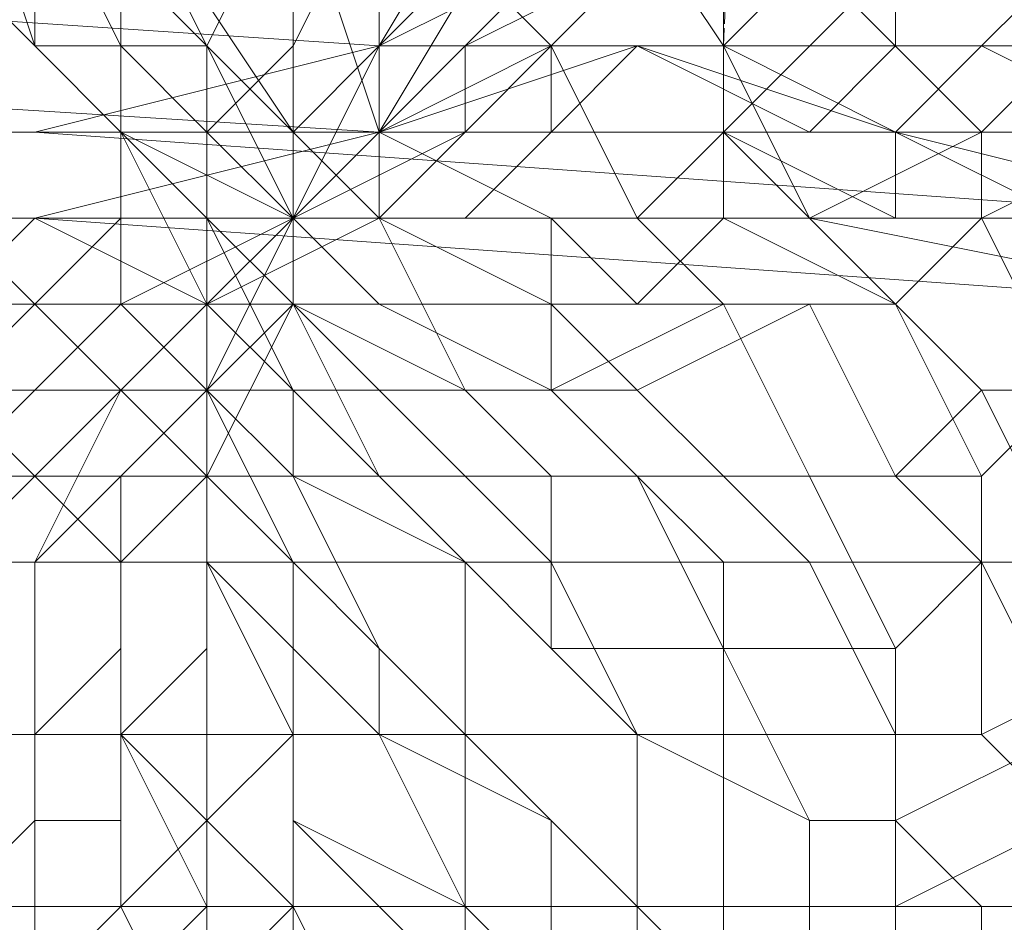
# Model space of a CAD drawing. Units: inches. Extents: x 22727 to 33138, y -4671 to 5129.
# Drawn here: x 26162 to 26207, y 1882 to 1923 of the extents above; entities that cross this region are included whole.
import ezdxf

# ---------------------------------------------------------------- set-up
doc = ezdxf.new("R2010")
doc.units = ezdxf.units.IN
doc.header["$MEASUREMENT"] = 0
doc.linetypes.add('PDF_IMPORT', pattern=[1, 0.8, -0.2])
doc.layers.add('МАФЫ НАШИ', color=250, linetype='Continuous', lineweight=25)

# ---------------------------------------------------------------- blocks, each defined once
blk = doc.blocks.new('гншщопрпр')
at = {"layer": 'МАФЫ НАШИ', "lineweight": 13}
for points in [[(26271.772, 1964.262), (26205.654, 1964.262), (26190.097, 1940.926), (26127.869, 1940.926), (26120.09, 1925.369), (26178.429, 1921.48), (26190.097, 1940.926), (26252.326, 1937.037), (26271.772, 1964.262)], [(26314.554, 1937.037), (26252.326, 1937.037), (26236.769, 1921.48), (26178.429, 1921.48), (26162.872, 1917.59), (26217.322, 1913.701), (26236.769, 1921.48), (26291.219, 1921.48)], [(26271.772, 1913.701), (26217.322, 1913.701), (26201.765, 1917.59), (26190.097, 1921.48), (26193.986, 1921.48), (26193.986, 1913.701)], [(26147.315, 1913.701), (26135.647, 1913.701), (26112.311, 1913.701), (26108.422, 1913.701), (26116.201, 1921.48), (26178.429, 1917.59), (26190.097, 1937.037), (26252.326, 1933.148), (26271.772, 1960.373)], [(26190.097, 1913.701), (26178.429, 1913.701), (26158.983, 1913.701), (26162.872, 1913.701), (26217.322, 1909.812), (26236.769, 1917.59), (26291.219, 1917.59)], [(26314.554, 1933.148), (26252.326, 1933.148), (26236.769, 1917.59), (26178.429, 1917.59), (26162.872, 1913.701), (26147.315, 1913.701), (26158.983, 1913.701), (26158.983, 1917.59), (26178.429, 1917.59), (26190.097, 1921.48)], [(26193.986, 1917.59), (26193.986, 1913.701), (26190.097, 1913.701), (26197.876, 1913.701), (26217.322, 1909.812), (26271.772, 1909.812)], [(26271.772, 1909.812), (26248.436, 1913.701), (26197.876, 1913.701), (26193.986, 1917.59), (26201.765, 1925.369), (26201.765, 1929.258), (26201.765, 1925.369)], [(26201.765, 1933.148), (26201.765, 1929.258), (26193.986, 1921.48), (26201.765, 1917.59), (26252.326, 1917.59), (26271.772, 1913.701), (26326.222, 1913.701), (26349.558, 1921.48), (26404.008, 1921.48), (26431.233, 1937.037), (26485.683, 1937.037), (26458.458, 1917.59), (26404.008, 1921.48), (26376.783, 1913.701), (26326.222, 1913.701), (26298.997, 1917.59), (26252.326, 1917.59), (26228.99, 1933.148), (26201.765, 1933.148), (26201.765, 1940.926), (26197.876, 1952.594), (26193.986, 1956.483)], [(26178.429, 1921.48), (26178.429, 1921.48)], [(26190.097, 1921.48), (26190.097, 1921.48)], [(26193.986, 1921.48), (26193.986, 1921.48)], [(26162.872, 1917.59), (26162.872, 1917.59)], [(26178.429, 1913.701), (26178.429, 1917.59)], [(26178.429, 1917.59), (26178.429, 1917.59)], [(26178.429, 1917.59), (26178.429, 1917.59)], [(26193.986, 1917.59), (26193.986, 1917.59)], [(26201.765, 1917.59), (26201.765, 1917.59)], [(26162.872, 1913.701), (26162.872, 1913.701)], [(26178.429, 1913.701), (26178.429, 1913.701)], [(26190.097, 1913.701), (26190.097, 1913.701)], [(26193.986, 1913.701), (26193.986, 1913.701)], [(26197.876, 1913.701), (26197.876, 1913.701)]]:
    blk.add_lwpolyline(points, dxfattribs=at)
at = {"layer": 'МАФЫ НАШИ', "linetype": 'PDF_IMPORT', "lineweight": 13}
blk.add_lwpolyline([(26193.986, 1921.48), (26228.99, 2664.333)], dxfattribs=at)
at = {"layer": 'МАФЫ НАШИ', "lineweight": 13}
for points in [[(26190.097, 1937.037), (26197.876, 1925.369), (26193.986, 1921.48), (26186.208, 1933.148)], [(26190.097, 1937.037), (26197.876, 1925.369), (26193.986, 1921.48), (26186.208, 1933.148)], [(26158.983, 1933.148), (26162.872, 1921.48), (26158.983, 1925.369), (26155.094, 1933.148)], [(26158.983, 1933.148), (26162.872, 1921.48), (26158.983, 1925.369), (26155.094, 1933.148)], [(26162.872, 1929.258), (26170.651, 1921.48), (26162.872, 1921.48), (26158.983, 1933.148)], [(26162.872, 1929.258), (26170.651, 1921.48), (26162.872, 1921.48), (26158.983, 1933.148)], [(26162.872, 1925.369), (26162.872, 1933.148), (26162.872, 1929.258), (26162.872, 1921.48), (26162.872, 1925.369), (26162.872, 1921.48)], [(26162.872, 1929.258), (26166.761, 1921.48), (26166.761, 1929.258), (26166.761, 1933.148)], [(26162.872, 1925.369), (26162.872, 1933.148), (26162.872, 1929.258), (26162.872, 1921.48), (26162.872, 1925.369), (26162.872, 1921.48)], [(26162.872, 1929.258), (26166.761, 1921.48), (26166.761, 1929.258), (26166.761, 1933.148)], [(26166.761, 1929.258), (26170.651, 1921.48), (26174.54, 1929.258), (26170.651, 1933.148)], [(26166.761, 1929.258), (26170.651, 1921.48), (26174.54, 1929.258), (26170.651, 1933.148)], [(26174.54, 1929.258), (26174.54, 1921.48), (26178.429, 1929.258), (26178.429, 1933.148)], [(26174.54, 1929.258), (26174.54, 1921.48), (26178.429, 1929.258), (26178.429, 1933.148)], [(26186.208, 1933.148), (26193.986, 1921.48), (26186.208, 1921.48), (26178.429, 1929.258)], [(26178.429, 1929.258), (26178.429, 1921.48), (26186.208, 1929.258), (26186.208, 1933.148)], [(26186.208, 1933.148), (26193.986, 1921.48), (26186.208, 1921.48), (26178.429, 1929.258)], [(26178.429, 1929.258), (26178.429, 1921.48), (26186.208, 1929.258), (26186.208, 1933.148)], [(26158.983, 1925.369), (26158.983, 1929.258), (26162.872, 1925.369), (26162.872, 1921.48), (26166.761, 1917.59), (26162.872, 1921.48), (26158.983, 1925.369), (26162.872, 1921.48)], [(26158.983, 1925.369), (26158.983, 1929.258), (26162.872, 1925.369), (26162.872, 1921.48), (26166.761, 1917.59), (26162.872, 1921.48), (26158.983, 1925.369), (26162.872, 1921.48)], [(26166.761, 1929.258), (26174.54, 1917.59), (26170.651, 1921.48), (26162.872, 1929.258)], [(26162.872, 1921.48), (26162.872, 1929.258), (26166.761, 1921.48), (26166.761, 1917.59), (26166.761, 1909.812), (26166.761, 1917.59), (26162.872, 1921.48), (26166.761, 1917.59)], [(26166.761, 1929.258), (26174.54, 1917.59), (26170.651, 1921.48), (26162.872, 1929.258)], [(26162.872, 1921.48), (26162.872, 1929.258), (26166.761, 1921.48), (26166.761, 1917.59), (26166.761, 1909.812), (26166.761, 1917.59), (26162.872, 1921.48), (26166.761, 1917.59)], [(26174.54, 1929.258), (26178.429, 1917.59), (26174.54, 1917.59), (26166.761, 1929.258)], [(26166.761, 1921.48), (26170.651, 1917.59), (26170.651, 1921.48), (26166.761, 1929.258)], [(26174.54, 1929.258), (26178.429, 1917.59), (26174.54, 1917.59), (26166.761, 1929.258)], [(26166.761, 1921.48), (26170.651, 1917.59), (26170.651, 1921.48), (26166.761, 1929.258)], [(26170.651, 1921.48), (26174.54, 1929.258), (26174.54, 1921.48), (26170.651, 1917.59), (26170.651, 1921.48), (26170.651, 1917.59)], [(26170.651, 1921.48), (26174.54, 1929.258), (26174.54, 1921.48), (26170.651, 1917.59), (26170.651, 1921.48), (26170.651, 1917.59)], [(26178.429, 1929.258), (26186.208, 1921.48), (26178.429, 1917.59), (26174.54, 1929.258)], [(26174.54, 1921.48), (26174.54, 1917.59), (26178.429, 1921.48), (26178.429, 1929.258)], [(26178.429, 1929.258), (26186.208, 1921.48), (26178.429, 1917.59), (26174.54, 1929.258)], [(26174.54, 1921.48), (26174.54, 1917.59), (26178.429, 1921.48), (26178.429, 1929.258)], [(26178.429, 1921.48), (26186.208, 1925.369), (26186.208, 1929.258)], [(26178.429, 1921.48), (26186.208, 1925.369), (26186.208, 1929.258)], [(26201.765, 1929.258), (26209.544, 1921.48), (26205.654, 1917.59), (26197.876, 1925.369)], [(26201.765, 1929.258), (26209.544, 1921.48), (26205.654, 1917.59), (26197.876, 1925.369)], [(26162.872, 1921.48), (26162.872, 1925.369), (26162.872, 1921.48), (26162.872, 1925.369)], [(26162.872, 1921.48), (26162.872, 1925.369), (26162.872, 1921.48), (26162.872, 1925.369)], [(26178.429, 1921.48), (26178.429, 1917.59), (26182.319, 1921.48), (26186.208, 1925.369)], [(26178.429, 1921.48), (26178.429, 1917.59), (26182.319, 1921.48), (26186.208, 1925.369)], [(26186.208, 1925.369), (26182.319, 1921.48), (26190.097, 1925.369)], [(26182.319, 1921.48), (26182.319, 1917.59), (26186.208, 1921.48), (26190.097, 1925.369)], [(26186.208, 1925.369), (26182.319, 1921.48), (26190.097, 1925.369)], [(26182.319, 1921.48), (26182.319, 1917.59), (26186.208, 1921.48), (26190.097, 1925.369)], [(26190.097, 1925.369), (26186.208, 1921.48), (26193.986, 1921.48), (26193.986, 1925.369)], [(26190.097, 1925.369), (26186.208, 1921.48), (26193.986, 1921.48), (26193.986, 1925.369)], [(26197.876, 1925.369), (26205.654, 1917.59), (26197.876, 1913.701), (26193.986, 1921.48)], [(26193.986, 1925.369), (26193.986, 1921.48), (26201.765, 1921.48), (26201.765, 1925.369)], [(26197.876, 1925.369), (26205.654, 1917.59), (26197.876, 1913.701), (26193.986, 1921.48)], [(26193.986, 1925.369), (26193.986, 1921.48), (26201.765, 1921.48), (26201.765, 1925.369)], [(26201.765, 1925.369), (26201.765, 1921.48), (26205.654, 1921.48), (26209.544, 1925.369)], [(26201.765, 1925.369), (26201.765, 1921.48), (26205.654, 1921.48), (26209.544, 1925.369)], [(26209.544, 1925.369), (26205.654, 1921.48), (26213.433, 1917.59), (26213.433, 1921.48)], [(26209.544, 1925.369), (26205.654, 1921.48), (26213.433, 1917.59), (26213.433, 1921.48)], [(26170.651, 1921.48), (26174.54, 1913.701), (26166.761, 1917.59), (26162.872, 1921.48)], [(26166.761, 1917.59), (26170.651, 1913.701), (26166.761, 1917.59), (26162.872, 1921.48), (26166.761, 1917.59), (26162.872, 1921.48)], [(26166.761, 1917.59), (26170.651, 1909.812), (26166.761, 1917.59), (26162.872, 1921.48), (26166.761, 1917.59), (26162.872, 1921.48)], [(26170.651, 1921.48), (26174.54, 1913.701), (26166.761, 1917.59), (26162.872, 1921.48)], [(26166.761, 1917.59), (26170.651, 1913.701), (26166.761, 1917.59), (26162.872, 1921.48), (26166.761, 1917.59), (26162.872, 1921.48)], [(26166.761, 1917.59), (26170.651, 1909.812), (26166.761, 1917.59), (26162.872, 1921.48), (26166.761, 1917.59), (26162.872, 1921.48)], [(26166.761, 1917.59), (26170.651, 1909.812), (26170.651, 1917.59), (26166.761, 1921.48)], [(26166.761, 1917.59), (26170.651, 1909.812), (26170.651, 1917.59), (26166.761, 1921.48)], [(26174.54, 1917.59), (26178.429, 1913.701), (26174.54, 1913.701), (26170.651, 1921.48)], [(26170.651, 1917.59), (26174.54, 1913.701), (26174.54, 1917.59), (26174.54, 1921.48)], [(26178.429, 1917.59), (26182.319, 1921.48), (26182.319, 1917.59), (26174.54, 1913.701), (26170.651, 1909.812), (26174.54, 1913.701), (26178.429, 1917.59), (26174.54, 1913.701)], [(26174.54, 1917.59), (26178.429, 1913.701), (26174.54, 1913.701), (26170.651, 1921.48)], [(26170.651, 1917.59), (26174.54, 1913.701), (26174.54, 1917.59), (26174.54, 1921.48)], [(26178.429, 1917.59), (26182.319, 1921.48), (26182.319, 1917.59), (26174.54, 1913.701), (26170.651, 1909.812), (26174.54, 1913.701), (26178.429, 1917.59), (26174.54, 1913.701)], [(26174.54, 1917.59), (26178.429, 1921.48), (26174.54, 1913.701), (26174.54, 1909.812), (26174.54, 1913.701), (26174.54, 1917.59), (26174.54, 1913.701)], [(26174.54, 1913.701), (26178.429, 1917.59), (26178.429, 1921.48)], [(26174.54, 1917.59), (26178.429, 1921.48), (26174.54, 1913.701), (26174.54, 1909.812), (26174.54, 1913.701), (26174.54, 1917.59), (26174.54, 1913.701)], [(26174.54, 1913.701), (26178.429, 1917.59), (26178.429, 1921.48)], [(26186.208, 1921.48), (26190.097, 1913.701), (26186.208, 1913.701), (26178.429, 1917.59)], [(26182.319, 1917.59), (26178.429, 1917.59), (26186.208, 1917.59), (26186.208, 1921.48)], [(26186.208, 1921.48), (26190.097, 1913.701), (26186.208, 1913.701), (26178.429, 1917.59)], [(26182.319, 1917.59), (26178.429, 1917.59), (26186.208, 1917.59), (26186.208, 1921.48)], [(26190.097, 1921.48), (26197.876, 1917.59), (26193.986, 1917.59), (26186.208, 1917.59), (26182.319, 1917.59), (26186.208, 1917.59), (26190.097, 1921.48), (26186.208, 1917.59)], [(26190.097, 1921.48), (26197.876, 1917.59), (26193.986, 1917.59), (26186.208, 1917.59), (26182.319, 1917.59), (26186.208, 1917.59), (26190.097, 1921.48), (26186.208, 1917.59)], [(26193.986, 1921.48), (26197.876, 1913.701), (26190.097, 1913.701), (26186.208, 1921.48)], [(26186.208, 1921.48), (26186.208, 1917.59), (26190.097, 1921.48), (26193.986, 1921.48)], [(26193.986, 1921.48), (26197.876, 1913.701), (26190.097, 1913.701), (26186.208, 1921.48)], [(26186.208, 1921.48), (26186.208, 1917.59), (26190.097, 1921.48), (26193.986, 1921.48)], [(26193.986, 1921.48), (26190.097, 1921.48), (26197.876, 1917.59), (26201.765, 1921.48)], [(26193.986, 1921.48), (26190.097, 1921.48), (26197.876, 1917.59), (26201.765, 1921.48)], [(26201.765, 1921.48), (26197.876, 1917.59), (26201.765, 1917.59), (26205.654, 1921.48)], [(26201.765, 1921.48), (26197.876, 1917.59), (26201.765, 1917.59), (26205.654, 1921.48)], [(26205.654, 1921.48), (26201.765, 1917.59), (26209.544, 1913.701), (26213.433, 1917.59)], [(26205.654, 1921.48), (26201.765, 1917.59), (26209.544, 1913.701), (26213.433, 1917.59)], [(26209.544, 1921.48), (26213.433, 1917.59), (26205.654, 1913.701), (26205.654, 1917.59)], [(26209.544, 1921.48), (26213.433, 1917.59), (26205.654, 1913.701), (26205.654, 1917.59)], [(26158.983, 1917.59), (26162.872, 1917.59), (26147.315, 1917.59)], [(26174.54, 1913.701), (26174.54, 1909.812), (26170.651, 1913.701), (26166.761, 1917.59)], [(26170.651, 1913.701), (26174.54, 1905.923), (26170.651, 1909.812), (26166.761, 1917.59)], [(26170.651, 1909.812), (26170.651, 1905.923), (26166.761, 1909.812), (26166.761, 1917.59)], [(26166.761, 1909.812), (26166.761, 1917.59), (26170.651, 1909.812), (26170.651, 1905.923), (26174.54, 1898.144), (26170.651, 1905.923), (26166.761, 1909.812), (26170.651, 1905.923)], [(26174.54, 1913.701), (26174.54, 1909.812), (26170.651, 1913.701), (26166.761, 1917.59)], [(26170.651, 1913.701), (26174.54, 1905.923), (26170.651, 1909.812), (26166.761, 1917.59)], [(26170.651, 1909.812), (26170.651, 1905.923), (26166.761, 1909.812), (26166.761, 1917.59)], [(26166.761, 1909.812), (26166.761, 1917.59), (26170.651, 1909.812), (26170.651, 1905.923), (26174.54, 1898.144), (26170.651, 1905.923), (26166.761, 1909.812), (26170.651, 1905.923)], [(26170.651, 1909.812), (26170.651, 1917.59), (26170.651, 1909.812), (26170.651, 1917.59)], [(26170.651, 1909.812), (26170.651, 1917.59), (26174.54, 1913.701), (26170.651, 1905.923), (26170.651, 1909.812), (26170.651, 1905.923)], [(26178.429, 1917.59), (26186.208, 1917.59), (26182.319, 1917.59), (26174.54, 1913.701), (26170.651, 1909.812), (26174.54, 1913.701), (26178.429, 1917.59), (26174.54, 1913.701)], [(26174.54, 1913.701), (26182.319, 1917.59), (26178.429, 1913.701), (26170.651, 1909.812), (26174.54, 1913.701), (26170.651, 1909.812)], [(26170.651, 1909.812), (26170.651, 1917.59), (26170.651, 1909.812), (26170.651, 1917.59)], [(26170.651, 1909.812), (26170.651, 1917.59), (26174.54, 1913.701), (26170.651, 1905.923), (26170.651, 1909.812), (26170.651, 1905.923)], [(26178.429, 1917.59), (26186.208, 1917.59), (26182.319, 1917.59), (26174.54, 1913.701), (26170.651, 1909.812), (26174.54, 1913.701), (26178.429, 1917.59), (26174.54, 1913.701)], [(26174.54, 1913.701), (26182.319, 1917.59), (26178.429, 1913.701), (26170.651, 1909.812), (26174.54, 1913.701), (26170.651, 1909.812)], [(26178.429, 1917.59), (26186.208, 1913.701), (26178.429, 1913.701), (26174.54, 1917.59)], [(26174.54, 1913.701), (26178.429, 1917.59), (26182.319, 1917.59)], [(26178.429, 1917.59), (26186.208, 1913.701), (26178.429, 1913.701), (26174.54, 1917.59)], [(26174.54, 1913.701), (26178.429, 1917.59), (26182.319, 1917.59)], [(26182.319, 1917.59), (26178.429, 1913.701), (26182.319, 1913.701), (26186.208, 1917.59)], [(26182.319, 1917.59), (26178.429, 1913.701), (26182.319, 1913.701), (26186.208, 1917.59)], [(26186.208, 1917.59), (26182.319, 1913.701), (26190.097, 1913.701), (26193.986, 1917.59)], [(26186.208, 1917.59), (26182.319, 1913.701), (26190.097, 1913.701), (26193.986, 1917.59)], [(26193.986, 1917.59), (26190.097, 1913.701), (26193.986, 1913.701), (26201.765, 1913.701)], [(26193.986, 1917.59), (26190.097, 1913.701), (26193.986, 1913.701), (26201.765, 1913.701)], [(26197.876, 1917.59), (26193.986, 1917.59), (26201.765, 1913.701), (26201.765, 1917.59)], [(26197.876, 1917.59), (26193.986, 1917.59), (26201.765, 1913.701), (26201.765, 1917.59)], [(26205.654, 1917.59), (26205.654, 1913.701), (26201.765, 1909.812), (26197.876, 1913.701)], [(26205.654, 1917.59), (26205.654, 1913.701), (26201.765, 1909.812), (26197.876, 1913.701)], [(26201.765, 1917.59), (26201.765, 1913.701), (26205.654, 1913.701), (26209.544, 1913.701)], [(26201.765, 1917.59), (26201.765, 1913.701), (26205.654, 1913.701), (26209.544, 1913.701)], [(26213.433, 1917.59), (26213.433, 1909.812), (26209.544, 1905.923), (26205.654, 1913.701)], [(26213.433, 1917.59), (26213.433, 1909.812), (26209.544, 1905.923), (26205.654, 1913.701)], [(26158.983, 1909.812), (26162.872, 1913.701), (26158.983, 1913.701), (26155.094, 1909.812), (26147.315, 1909.812), (26155.094, 1909.812), (26158.983, 1909.812), (26155.094, 1909.812)], [(26158.983, 1913.701), (26162.872, 1909.812), (26155.094, 1909.812), (26151.204, 1913.701), (26147.315, 1913.701), (26151.204, 1913.701), (26158.983, 1913.701), (26151.204, 1913.701)], [(26158.983, 1909.812), (26162.872, 1913.701), (26158.983, 1913.701), (26155.094, 1909.812), (26147.315, 1909.812), (26155.094, 1909.812), (26158.983, 1909.812), (26155.094, 1909.812)], [(26158.983, 1913.701), (26162.872, 1909.812), (26155.094, 1909.812), (26151.204, 1913.701), (26147.315, 1913.701), (26151.204, 1913.701), (26158.983, 1913.701), (26151.204, 1913.701)], [(26162.872, 1913.701), (26170.651, 1909.812), (26162.872, 1909.812), (26158.983, 1913.701), (26151.204, 1913.701), (26158.983, 1913.701), (26162.872, 1913.701), (26158.983, 1913.701)], [(26162.872, 1913.701), (26170.651, 1909.812), (26162.872, 1909.812), (26158.983, 1913.701), (26151.204, 1913.701), (26158.983, 1913.701), (26162.872, 1913.701), (26158.983, 1913.701)], [(26158.983, 1909.812), (26155.094, 1909.812), (26158.983, 1909.812), (26162.872, 1913.701), (26158.983, 1909.812), (26162.872, 1913.701)], [(26158.983, 1909.812), (26155.094, 1909.812), (26158.983, 1909.812), (26162.872, 1913.701), (26158.983, 1909.812), (26162.872, 1913.701)], [(26162.872, 1909.812), (26158.983, 1909.812), (26162.872, 1913.701), (26166.761, 1913.701)], [(26170.651, 1913.701), (26174.54, 1909.812), (26170.651, 1909.812), (26162.872, 1913.701), (26158.983, 1913.701), (26162.872, 1913.701), (26170.651, 1913.701), (26162.872, 1913.701)], [(26162.872, 1909.812), (26158.983, 1909.812), (26162.872, 1913.701), (26166.761, 1913.701)], [(26170.651, 1913.701), (26174.54, 1909.812), (26170.651, 1909.812), (26162.872, 1913.701), (26158.983, 1913.701), (26162.872, 1913.701), (26170.651, 1913.701), (26162.872, 1913.701)], [(26166.761, 1909.812), (26162.872, 1909.812), (26166.761, 1913.701), (26174.54, 1913.701)], [(26166.761, 1913.701), (26162.872, 1913.701), (26170.651, 1913.701), (26174.54, 1913.701)], [(26162.872, 1913.701), (26170.651, 1913.701), (26162.872, 1913.701), (26170.651, 1913.701)], [(26166.761, 1909.812), (26162.872, 1909.812), (26166.761, 1913.701), (26174.54, 1913.701)], [(26166.761, 1913.701), (26162.872, 1913.701), (26170.651, 1913.701), (26174.54, 1913.701)], [(26162.872, 1913.701), (26170.651, 1913.701), (26162.872, 1913.701), (26170.651, 1913.701)], [(26170.651, 1905.923), (26174.54, 1913.701), (26170.651, 1909.812), (26170.651, 1902.033), (26166.761, 1898.144), (26170.651, 1902.033), (26170.651, 1905.923), (26170.651, 1902.033)], [(26170.651, 1905.923), (26166.761, 1905.923), (26170.651, 1909.812), (26174.54, 1913.701)], [(26170.651, 1909.812), (26166.761, 1909.812), (26174.54, 1913.701), (26178.429, 1913.701)], [(26174.54, 1913.701), (26166.761, 1913.701), (26174.54, 1913.701), (26178.429, 1913.701), (26174.54, 1913.701), (26178.429, 1913.701)], [(26170.651, 1905.923), (26174.54, 1913.701), (26170.651, 1909.812), (26170.651, 1902.033), (26166.761, 1898.144), (26170.651, 1902.033), (26170.651, 1905.923), (26170.651, 1902.033)], [(26170.651, 1905.923), (26166.761, 1905.923), (26170.651, 1909.812), (26174.54, 1913.701)], [(26170.651, 1909.812), (26166.761, 1909.812), (26174.54, 1913.701), (26178.429, 1913.701)], [(26174.54, 1913.701), (26166.761, 1913.701), (26174.54, 1913.701), (26178.429, 1913.701), (26174.54, 1913.701), (26178.429, 1913.701)], [(26174.54, 1909.812), (26178.429, 1902.033), (26174.54, 1905.923), (26170.651, 1913.701)], [(26170.651, 1905.923), (26170.651, 1902.033), (26174.54, 1909.812), (26174.54, 1913.701)], [(26174.54, 1909.812), (26170.651, 1905.923), (26174.54, 1913.701)], [(26170.651, 1909.812), (26170.651, 1905.923), (26174.54, 1913.701)], [(26178.429, 1913.701), (26186.208, 1909.812), (26178.429, 1909.812), (26174.54, 1913.701), (26170.651, 1913.701), (26174.54, 1913.701), (26178.429, 1913.701), (26174.54, 1913.701)], [(26174.54, 1913.701), (26178.429, 1909.812), (26174.54, 1909.812), (26170.651, 1913.701), (26174.54, 1913.701), (26170.651, 1913.701)], [(26174.54, 1909.812), (26178.429, 1902.033), (26174.54, 1905.923), (26170.651, 1913.701)], [(26170.651, 1905.923), (26170.651, 1902.033), (26174.54, 1909.812), (26174.54, 1913.701)], [(26174.54, 1909.812), (26170.651, 1905.923), (26174.54, 1913.701)], [(26170.651, 1909.812), (26170.651, 1905.923), (26174.54, 1913.701)], [(26178.429, 1913.701), (26186.208, 1909.812), (26178.429, 1909.812), (26174.54, 1913.701), (26170.651, 1913.701), (26174.54, 1913.701), (26178.429, 1913.701), (26174.54, 1913.701)], [(26174.54, 1913.701), (26178.429, 1909.812), (26174.54, 1909.812), (26170.651, 1913.701), (26174.54, 1913.701), (26170.651, 1913.701)], [(26178.429, 1913.701), (26182.319, 1905.923), (26174.54, 1909.812), (26174.54, 1913.701)], [(26182.319, 1913.701), (26190.097, 1913.701), (26186.208, 1913.701), (26178.429, 1913.701), (26174.54, 1913.701), (26178.429, 1913.701), (26182.319, 1913.701), (26178.429, 1913.701)], [(26178.429, 1913.701), (26182.319, 1905.923), (26174.54, 1909.812), (26174.54, 1913.701)], [(26182.319, 1913.701), (26190.097, 1913.701), (26186.208, 1913.701), (26178.429, 1913.701), (26174.54, 1913.701), (26178.429, 1913.701), (26182.319, 1913.701), (26178.429, 1913.701)], [(26186.208, 1913.701), (26186.208, 1905.923), (26182.319, 1905.923), (26178.429, 1913.701)], [(26186.208, 1913.701), (26190.097, 1909.812), (26186.208, 1909.812), (26178.429, 1913.701), (26186.208, 1913.701), (26178.429, 1913.701)], [(26186.208, 1913.701), (26186.208, 1905.923), (26182.319, 1905.923), (26178.429, 1913.701)], [(26186.208, 1913.701), (26190.097, 1909.812), (26186.208, 1909.812), (26178.429, 1913.701), (26186.208, 1913.701), (26178.429, 1913.701)], [(26190.097, 1913.701), (26193.986, 1909.812), (26186.208, 1905.923), (26186.208, 1913.701)], [(26190.097, 1913.701), (26186.208, 1913.701), (26190.097, 1909.812), (26193.986, 1913.701)], [(26190.097, 1913.701), (26193.986, 1909.812), (26186.208, 1905.923), (26186.208, 1913.701)], [(26190.097, 1913.701), (26186.208, 1913.701), (26190.097, 1909.812), (26193.986, 1913.701)], [(26197.876, 1913.701), (26201.765, 1909.812), (26193.986, 1909.812), (26190.097, 1913.701)], [(26193.986, 1913.701), (26190.097, 1909.812), (26197.876, 1909.812), (26201.765, 1909.812)], [(26197.876, 1913.701), (26201.765, 1909.812), (26193.986, 1909.812), (26190.097, 1913.701)], [(26193.986, 1913.701), (26190.097, 1909.812), (26197.876, 1909.812), (26201.765, 1909.812)], [(26201.765, 1913.701), (26193.986, 1913.701), (26201.765, 1909.812), (26205.654, 1913.701)], [(26201.765, 1913.701), (26193.986, 1913.701), (26201.765, 1909.812), (26205.654, 1913.701)], [(26205.654, 1913.701), (26209.544, 1905.923), (26205.654, 1902.033), (26201.765, 1909.812)], [(26205.654, 1913.701), (26201.765, 1909.812), (26205.654, 1905.923), (26209.544, 1905.923)], [(26205.654, 1913.701), (26209.544, 1905.923), (26205.654, 1902.033), (26201.765, 1909.812)], [(26205.654, 1913.701), (26201.765, 1909.812), (26205.654, 1905.923), (26209.544, 1905.923)], [(26209.544, 1913.701), (26205.654, 1913.701), (26209.544, 1905.923), (26213.433, 1909.812)], [(26209.544, 1913.701), (26205.654, 1913.701), (26209.544, 1905.923), (26213.433, 1909.812)], [(26158.983, 1905.923), (26155.094, 1905.923), (26158.983, 1909.812), (26162.872, 1909.812)], [(26162.872, 1909.812), (26155.094, 1909.812), (26158.983, 1905.923), (26166.761, 1905.923)], [(26158.983, 1905.923), (26155.094, 1905.923), (26158.983, 1909.812), (26162.872, 1909.812)], [(26162.872, 1909.812), (26155.094, 1909.812), (26158.983, 1905.923), (26166.761, 1905.923)], [(26162.872, 1905.923), (26158.983, 1905.923), (26162.872, 1909.812), (26166.761, 1909.812)], [(26162.872, 1905.923), (26158.983, 1905.923), (26162.872, 1909.812), (26166.761, 1909.812)], [(26166.761, 1905.923), (26162.872, 1902.033), (26166.761, 1905.923), (26170.651, 1909.812), (26166.761, 1905.923), (26170.651, 1909.812)], [(26166.761, 1905.923), (26162.872, 1905.923), (26166.761, 1909.812), (26170.651, 1909.812)], [(26170.651, 1909.812), (26162.872, 1909.812), (26166.761, 1905.923), (26174.54, 1905.923)], [(26166.761, 1905.923), (26162.872, 1902.033), (26166.761, 1905.923), (26170.651, 1909.812), (26166.761, 1905.923), (26170.651, 1909.812)], [(26166.761, 1905.923), (26162.872, 1905.923), (26166.761, 1909.812), (26170.651, 1909.812)], [(26170.651, 1909.812), (26162.872, 1909.812), (26166.761, 1905.923), (26174.54, 1905.923)], [(26170.651, 1902.033), (26166.761, 1902.033), (26170.651, 1905.923), (26170.651, 1909.812)], [(26170.651, 1902.033), (26166.761, 1902.033), (26170.651, 1905.923), (26170.651, 1909.812)], [(26174.54, 1905.923), (26174.54, 1902.033), (26170.651, 1905.923), (26170.651, 1909.812)], [(26170.651, 1905.923), (26170.651, 1898.144), (26170.651, 1905.923), (26170.651, 1909.812), (26170.651, 1905.923), (26170.651, 1909.812)], [(26170.651, 1902.033), (26170.651, 1905.923), (26174.54, 1909.812)], [(26174.54, 1909.812), (26170.651, 1909.812), (26174.54, 1905.923), (26178.429, 1905.923)], [(26174.54, 1905.923), (26174.54, 1902.033), (26170.651, 1905.923), (26170.651, 1909.812)], [(26170.651, 1905.923), (26170.651, 1898.144), (26170.651, 1905.923), (26170.651, 1909.812), (26170.651, 1905.923), (26170.651, 1909.812)], [(26170.651, 1902.033), (26170.651, 1905.923), (26174.54, 1909.812)], [(26174.54, 1909.812), (26170.651, 1909.812), (26174.54, 1905.923), (26178.429, 1905.923)], [(26182.319, 1905.923), (26186.208, 1902.033), (26178.429, 1902.033), (26174.54, 1909.812)], [(26178.429, 1909.812), (26174.54, 1909.812), (26178.429, 1905.923), (26186.208, 1905.923)], [(26182.319, 1905.923), (26186.208, 1902.033), (26178.429, 1902.033), (26174.54, 1909.812)], [(26178.429, 1909.812), (26174.54, 1909.812), (26178.429, 1905.923), (26186.208, 1905.923)], [(26186.208, 1909.812), (26178.429, 1909.812), (26186.208, 1905.923), (26190.097, 1905.923)], [(26186.208, 1909.812), (26178.429, 1909.812), (26186.208, 1905.923), (26190.097, 1905.923)], [(26193.986, 1909.812), (26197.876, 1902.033), (26190.097, 1902.033), (26186.208, 1905.923)], [(26190.097, 1909.812), (26186.208, 1909.812), (26190.097, 1905.923), (26197.876, 1909.812)], [(26193.986, 1909.812), (26197.876, 1902.033), (26190.097, 1902.033), (26186.208, 1905.923)], [(26190.097, 1909.812), (26186.208, 1909.812), (26190.097, 1905.923), (26197.876, 1909.812)], [(26197.876, 1909.812), (26190.097, 1905.923), (26193.986, 1902.033), (26201.765, 1902.033)], [(26197.876, 1909.812), (26190.097, 1905.923), (26193.986, 1902.033), (26201.765, 1902.033)], [(26201.765, 1909.812), (26205.654, 1902.033), (26197.876, 1902.033), (26193.986, 1909.812)], [(26201.765, 1909.812), (26205.654, 1902.033), (26197.876, 1902.033), (26193.986, 1909.812)], [(26201.765, 1909.812), (26197.876, 1909.812), (26201.765, 1902.033), (26205.654, 1905.923)], [(26201.765, 1909.812), (26197.876, 1909.812), (26201.765, 1902.033), (26205.654, 1905.923)], [(26158.983, 1902.033), (26155.094, 1902.033), (26158.983, 1905.923), (26162.872, 1905.923)], [(26158.983, 1905.923), (26155.094, 1905.923), (26155.094, 1902.033), (26162.872, 1902.033)], [(26158.983, 1902.033), (26155.094, 1902.033), (26158.983, 1905.923), (26162.872, 1905.923)], [(26158.983, 1905.923), (26155.094, 1905.923), (26155.094, 1902.033), (26162.872, 1902.033)], [(26162.872, 1898.144), (26158.983, 1898.144), (26162.872, 1902.033), (26166.761, 1905.923)], [(26162.872, 1902.033), (26158.983, 1902.033), (26162.872, 1905.923), (26166.761, 1905.923)], [(26166.761, 1905.923), (26158.983, 1905.923), (26162.872, 1902.033), (26170.651, 1902.033)], [(26162.872, 1898.144), (26158.983, 1898.144), (26162.872, 1902.033), (26166.761, 1905.923)], [(26162.872, 1902.033), (26158.983, 1902.033), (26162.872, 1905.923), (26166.761, 1905.923)], [(26166.761, 1905.923), (26158.983, 1905.923), (26162.872, 1902.033), (26170.651, 1902.033)], [(26166.761, 1902.033), (26162.872, 1898.144), (26166.761, 1905.923), (26170.651, 1905.923)], [(26166.761, 1902.033), (26162.872, 1898.144), (26166.761, 1905.923), (26170.651, 1905.923)], [(26174.54, 1905.923), (26166.761, 1905.923), (26170.651, 1902.033), (26178.429, 1902.033)], [(26174.54, 1905.923), (26166.761, 1905.923), (26170.651, 1902.033), (26178.429, 1902.033)], [(26174.54, 1902.033), (26178.429, 1894.255), (26174.54, 1898.144), (26170.651, 1905.923)], [(26174.54, 1898.144), (26174.54, 1894.255), (26170.651, 1898.144), (26170.651, 1905.923)], [(26170.651, 1898.144), (26170.651, 1905.923), (26170.651, 1898.144), (26170.651, 1905.923)], [(26170.651, 1898.144), (26170.651, 1902.033), (26170.651, 1905.923)], [(26174.54, 1902.033), (26178.429, 1894.255), (26174.54, 1898.144), (26170.651, 1905.923)], [(26174.54, 1898.144), (26174.54, 1894.255), (26170.651, 1898.144), (26170.651, 1905.923)], [(26170.651, 1898.144), (26170.651, 1905.923), (26170.651, 1898.144), (26170.651, 1905.923)], [(26170.651, 1898.144), (26170.651, 1902.033), (26170.651, 1905.923)], [(26178.429, 1902.033), (26182.319, 1898.144), (26174.54, 1902.033), (26174.54, 1905.923)], [(26178.429, 1905.923), (26174.54, 1905.923), (26178.429, 1902.033), (26182.319, 1902.033)], [(26178.429, 1902.033), (26182.319, 1898.144), (26174.54, 1902.033), (26174.54, 1905.923)], [(26178.429, 1905.923), (26174.54, 1905.923), (26178.429, 1902.033), (26182.319, 1902.033)], [(26186.208, 1905.923), (26178.429, 1905.923), (26182.319, 1902.033), (26190.097, 1902.033)], [(26186.208, 1905.923), (26178.429, 1905.923), (26182.319, 1902.033), (26190.097, 1902.033)], [(26186.208, 1905.923), (26190.097, 1902.033), (26186.208, 1902.033), (26182.319, 1905.923)], [(26186.208, 1905.923), (26190.097, 1902.033), (26186.208, 1902.033), (26182.319, 1905.923)], [(26190.097, 1905.923), (26186.208, 1905.923), (26190.097, 1902.033), (26193.986, 1902.033)], [(26190.097, 1905.923), (26186.208, 1905.923), (26190.097, 1902.033), (26193.986, 1902.033)], [(26205.654, 1905.923), (26201.765, 1902.033), (26205.654, 1898.144), (26209.544, 1898.144)], [(26205.654, 1905.923), (26201.765, 1902.033), (26205.654, 1898.144), (26209.544, 1898.144)], [(26209.544, 1905.923), (26213.433, 1898.144), (26205.654, 1898.144), (26205.654, 1902.033)], [(26209.544, 1905.923), (26205.654, 1905.923), (26209.544, 1898.144), (26213.433, 1902.033)], [(26209.544, 1905.923), (26213.433, 1898.144), (26205.654, 1898.144), (26205.654, 1902.033)], [(26209.544, 1905.923), (26205.654, 1905.923), (26209.544, 1898.144), (26213.433, 1902.033)], [(26158.983, 1898.144), (26155.094, 1894.255), (26158.983, 1902.033), (26162.872, 1902.033)], [(26162.872, 1902.033), (26155.094, 1902.033), (26158.983, 1898.144), (26166.761, 1898.144)], [(26158.983, 1898.144), (26155.094, 1894.255), (26158.983, 1902.033), (26162.872, 1902.033)], [(26162.872, 1902.033), (26155.094, 1902.033), (26158.983, 1898.144), (26166.761, 1898.144)], [(26166.761, 1894.255), (26162.872, 1890.365), (26162.872, 1898.144), (26166.761, 1902.033)], [(26170.651, 1902.033), (26162.872, 1902.033), (26166.761, 1898.144), (26174.54, 1898.144)], [(26166.761, 1894.255), (26162.872, 1890.365), (26162.872, 1898.144), (26166.761, 1902.033)], [(26170.651, 1902.033), (26162.872, 1902.033), (26166.761, 1898.144), (26174.54, 1898.144)], [(26170.651, 1894.255), (26166.761, 1890.365), (26166.761, 1898.144), (26170.651, 1902.033)], [(26166.761, 1898.144), (26166.761, 1894.255), (26166.761, 1902.033), (26170.651, 1902.033)], [(26170.651, 1894.255), (26166.761, 1890.365), (26166.761, 1898.144), (26170.651, 1902.033)], [(26166.761, 1898.144), (26166.761, 1894.255), (26166.761, 1902.033), (26170.651, 1902.033)], [(26170.651, 1898.144), (26170.651, 1894.255), (26170.651, 1902.033)], [(26178.429, 1902.033), (26170.651, 1902.033), (26174.54, 1898.144), (26182.319, 1898.144)], [(26170.651, 1898.144), (26170.651, 1894.255), (26170.651, 1902.033)], [(26178.429, 1902.033), (26170.651, 1902.033), (26174.54, 1898.144), (26182.319, 1898.144)], [(26182.319, 1898.144), (26182.319, 1890.365), (26178.429, 1894.255), (26174.54, 1902.033)], [(26182.319, 1898.144), (26182.319, 1890.365), (26178.429, 1894.255), (26174.54, 1902.033)], [(26186.208, 1902.033), (26186.208, 1894.255), (26182.319, 1898.144), (26178.429, 1902.033)], [(26182.319, 1902.033), (26178.429, 1902.033), (26182.319, 1898.144), (26186.208, 1898.144)], [(26186.208, 1902.033), (26186.208, 1894.255), (26182.319, 1898.144), (26178.429, 1902.033)], [(26182.319, 1902.033), (26178.429, 1902.033), (26182.319, 1898.144), (26186.208, 1898.144)], [(26190.097, 1902.033), (26182.319, 1902.033), (26186.208, 1898.144), (26193.986, 1898.144)], [(26190.097, 1902.033), (26182.319, 1902.033), (26186.208, 1898.144), (26193.986, 1898.144)], [(26190.097, 1902.033), (26193.986, 1894.255), (26186.208, 1894.255), (26186.208, 1902.033)], [(26190.097, 1902.033), (26193.986, 1894.255), (26186.208, 1894.255), (26186.208, 1902.033)], [(26197.876, 1902.033), (26201.765, 1894.255), (26193.986, 1894.255), (26190.097, 1902.033)], [(26193.986, 1902.033), (26190.097, 1902.033), (26193.986, 1898.144), (26197.876, 1898.144)], [(26197.876, 1902.033), (26201.765, 1894.255), (26193.986, 1894.255), (26190.097, 1902.033)], [(26193.986, 1902.033), (26190.097, 1902.033), (26193.986, 1898.144), (26197.876, 1898.144)], [(26201.765, 1902.033), (26193.986, 1902.033), (26197.876, 1898.144), (26205.654, 1898.144)], [(26201.765, 1902.033), (26193.986, 1902.033), (26197.876, 1898.144), (26205.654, 1898.144)], [(26205.654, 1902.033), (26205.654, 1898.144), (26201.765, 1894.255), (26197.876, 1902.033)], [(26205.654, 1902.033), (26205.654, 1898.144), (26201.765, 1894.255), (26197.876, 1902.033)], [(26162.872, 1890.365), (26158.983, 1890.365), (26158.983, 1898.144), (26162.872, 1898.144)], [(26166.761, 1898.144), (26158.983, 1898.144), (26158.983, 1890.365), (26166.761, 1890.365)], [(26162.872, 1890.365), (26158.983, 1890.365), (26158.983, 1898.144), (26162.872, 1898.144)], [(26166.761, 1898.144), (26158.983, 1898.144), (26158.983, 1890.365), (26166.761, 1890.365)], [(26166.761, 1890.365), (26166.761, 1886.476), (26166.761, 1894.255), (26166.761, 1898.144)], [(26174.54, 1898.144), (26166.761, 1898.144), (26166.761, 1890.365), (26174.54, 1890.365)], [(26166.761, 1890.365), (26166.761, 1886.476), (26166.761, 1894.255), (26166.761, 1898.144)], [(26174.54, 1898.144), (26166.761, 1898.144), (26166.761, 1890.365), (26174.54, 1890.365)], [(26174.54, 1894.255), (26174.54, 1886.476), (26174.54, 1894.255), (26170.651, 1898.144), (26174.54, 1894.255), (26170.651, 1898.144)], [(26174.54, 1894.255), (26174.54, 1890.365), (26170.651, 1898.144)], [(26174.54, 1890.365), (26170.651, 1886.476), (26170.651, 1894.255), (26170.651, 1898.144)], [(26174.54, 1894.255), (26174.54, 1886.476), (26174.54, 1894.255), (26170.651, 1898.144), (26174.54, 1894.255), (26170.651, 1898.144)], [(26174.54, 1894.255), (26174.54, 1890.365), (26170.651, 1898.144)], [(26174.54, 1890.365), (26170.651, 1886.476), (26170.651, 1894.255), (26170.651, 1898.144)], [(26178.429, 1894.255), (26178.429, 1890.365), (26174.54, 1894.255), (26174.54, 1898.144)], [(26182.319, 1898.144), (26174.54, 1898.144), (26174.54, 1890.365), (26182.319, 1890.365)], [(26178.429, 1894.255), (26178.429, 1890.365), (26174.54, 1894.255), (26174.54, 1898.144)], [(26182.319, 1898.144), (26174.54, 1898.144), (26174.54, 1890.365), (26182.319, 1890.365)], [(26186.208, 1894.255), (26190.097, 1890.365), (26182.319, 1890.365), (26182.319, 1898.144)], [(26186.208, 1898.144), (26182.319, 1898.144), (26182.319, 1890.365), (26190.097, 1890.365)], [(26186.208, 1894.255), (26190.097, 1890.365), (26182.319, 1890.365), (26182.319, 1898.144)], [(26186.208, 1898.144), (26182.319, 1898.144), (26182.319, 1890.365), (26190.097, 1890.365)], [(26193.986, 1898.144), (26186.208, 1898.144), (26190.097, 1890.365), (26193.986, 1890.365)], [(26193.986, 1898.144), (26186.208, 1898.144), (26190.097, 1890.365), (26193.986, 1890.365)], [(26197.876, 1898.144), (26193.986, 1898.144), (26193.986, 1890.365), (26201.765, 1890.365)], [(26197.876, 1898.144), (26193.986, 1898.144), (26193.986, 1890.365), (26201.765, 1890.365)], [(26205.654, 1898.144), (26197.876, 1898.144), (26201.765, 1890.365), (26205.654, 1890.365)], [(26205.654, 1898.144), (26197.876, 1898.144), (26201.765, 1890.365), (26205.654, 1890.365)], [(26205.654, 1898.144), (26209.544, 1890.365), (26201.765, 1886.476), (26201.765, 1894.255)], [(26205.654, 1898.144), (26209.544, 1890.365), (26201.765, 1886.476), (26201.765, 1894.255)], [(26213.433, 1898.144), (26213.433, 1894.255), (26209.544, 1890.365), (26205.654, 1898.144)], [(26209.544, 1898.144), (26205.654, 1898.144), (26205.654, 1890.365), (26213.433, 1894.255)], [(26213.433, 1898.144), (26213.433, 1894.255), (26209.544, 1890.365), (26205.654, 1898.144)], [(26209.544, 1898.144), (26205.654, 1898.144), (26205.654, 1890.365), (26213.433, 1894.255)], [(26166.761, 1886.476), (26162.872, 1886.476), (26162.872, 1890.365), (26166.761, 1894.255)], [(26166.761, 1886.476), (26162.872, 1886.476), (26162.872, 1890.365), (26166.761, 1894.255)], [(26170.651, 1886.476), (26166.761, 1890.365), (26170.651, 1894.255)], [(26170.651, 1886.476), (26166.761, 1890.365), (26170.651, 1894.255)], [(26178.429, 1890.365), (26182.319, 1882.587), (26174.54, 1886.476), (26174.54, 1894.255)], [(26174.54, 1886.476), (26174.54, 1890.365), (26174.54, 1894.255)], [(26178.429, 1890.365), (26182.319, 1882.587), (26174.54, 1886.476), (26174.54, 1894.255)], [(26174.54, 1886.476), (26174.54, 1890.365), (26174.54, 1894.255)], [(26182.319, 1890.365), (26186.208, 1886.476), (26178.429, 1890.365), (26178.429, 1894.255)], [(26182.319, 1890.365), (26186.208, 1886.476), (26178.429, 1890.365), (26178.429, 1894.255)], [(26193.986, 1894.255), (26197.876, 1886.476), (26190.097, 1890.365), (26186.208, 1894.255)], [(26193.986, 1894.255), (26197.876, 1886.476), (26190.097, 1890.365), (26186.208, 1894.255)], [(26201.765, 1894.255), (26201.765, 1886.476), (26197.876, 1886.476), (26193.986, 1894.255)], [(26201.765, 1894.255), (26201.765, 1886.476), (26197.876, 1886.476), (26193.986, 1894.255)], [(26213.433, 1894.255), (26205.654, 1890.365), (26209.544, 1886.476), (26213.433, 1886.476)], [(26213.433, 1894.255), (26205.654, 1890.365), (26209.544, 1886.476), (26213.433, 1886.476)], [(26162.872, 1886.476), (26158.983, 1882.587), (26158.983, 1890.365), (26162.872, 1890.365)], [(26166.761, 1890.365), (26158.983, 1890.365), (26158.983, 1882.587), (26170.651, 1882.587)], [(26162.872, 1886.476), (26158.983, 1882.587), (26158.983, 1890.365), (26162.872, 1890.365)], [(26166.761, 1890.365), (26158.983, 1890.365), (26158.983, 1882.587), (26170.651, 1882.587)], [(26170.651, 1886.476), (26166.761, 1882.587), (26166.761, 1886.476), (26166.761, 1890.365)], [(26174.54, 1890.365), (26166.761, 1890.365), (26170.651, 1882.587), (26174.54, 1882.587)], [(26170.651, 1886.476), (26166.761, 1882.587), (26166.761, 1886.476), (26166.761, 1890.365)], [(26174.54, 1890.365), (26166.761, 1890.365), (26170.651, 1882.587), (26174.54, 1882.587)], [(26174.54, 1886.476), (26174.54, 1882.587), (26170.651, 1886.476), (26174.54, 1890.365)], [(26174.54, 1886.476), (26174.54, 1882.587), (26170.651, 1886.476), (26174.54, 1890.365)], [(26182.319, 1890.365), (26174.54, 1890.365), (26174.54, 1882.587), (26182.319, 1882.587)], [(26182.319, 1890.365), (26174.54, 1890.365), (26174.54, 1882.587), (26182.319, 1882.587)], [(26186.208, 1886.476), (26186.208, 1878.698), (26182.319, 1882.587), (26178.429, 1890.365)], [(26186.208, 1886.476), (26186.208, 1878.698), (26182.319, 1882.587), (26178.429, 1890.365)], [(26190.097, 1890.365), (26190.097, 1882.587), (26186.208, 1886.476), (26182.319, 1890.365)], [(26190.097, 1890.365), (26182.319, 1890.365), (26182.319, 1882.587), (26190.097, 1882.587)], [(26190.097, 1890.365), (26190.097, 1882.587), (26186.208, 1886.476), (26182.319, 1890.365)], [(26190.097, 1890.365), (26182.319, 1890.365), (26182.319, 1882.587), (26190.097, 1882.587)], [(26197.876, 1886.476), (26197.876, 1882.587), (26190.097, 1882.587), (26190.097, 1890.365)], [(26193.986, 1890.365), (26190.097, 1890.365), (26190.097, 1882.587), (26193.986, 1882.587)], [(26197.876, 1886.476), (26197.876, 1882.587), (26190.097, 1882.587), (26190.097, 1890.365)], [(26193.986, 1890.365), (26190.097, 1890.365), (26190.097, 1882.587), (26193.986, 1882.587)], [(26201.765, 1890.365), (26193.986, 1890.365), (26193.986, 1882.587), (26201.765, 1882.587)], [(26201.765, 1890.365), (26193.986, 1890.365), (26193.986, 1882.587), (26201.765, 1882.587)], [(26209.544, 1890.365), (26209.544, 1882.587), (26205.654, 1882.587), (26201.765, 1886.476)], [(26205.654, 1890.365), (26201.765, 1890.365), (26201.765, 1882.587), (26209.544, 1886.476)], [(26209.544, 1890.365), (26209.544, 1882.587), (26205.654, 1882.587), (26201.765, 1886.476)], [(26205.654, 1890.365), (26201.765, 1890.365), (26201.765, 1882.587), (26209.544, 1886.476)], [(26162.872, 1878.698), (26158.983, 1878.698), (26158.983, 1882.587), (26162.872, 1886.476)], [(26162.872, 1878.698), (26158.983, 1878.698), (26158.983, 1882.587), (26162.872, 1886.476)], [(26166.761, 1882.587), (26162.872, 1878.698), (26162.872, 1886.476), (26166.761, 1886.476)], [(26166.761, 1882.587), (26162.872, 1878.698), (26162.872, 1886.476), (26166.761, 1886.476)], [(26170.651, 1878.698), (26170.651, 1874.808), (26166.761, 1882.587), (26170.651, 1886.476)], [(26170.651, 1878.698), (26170.651, 1874.808), (26166.761, 1882.587), (26170.651, 1886.476)], [(26174.54, 1882.587), (26170.651, 1878.698), (26170.651, 1886.476)], [(26174.54, 1882.587), (26170.651, 1878.698), (26170.651, 1886.476)], [(26182.319, 1882.587), (26182.319, 1878.698), (26174.54, 1886.476)], [(26182.319, 1878.698), (26178.429, 1874.808), (26174.54, 1882.587), (26174.54, 1886.476)], [(26182.319, 1882.587), (26182.319, 1878.698), (26174.54, 1886.476)], [(26182.319, 1878.698), (26178.429, 1874.808), (26174.54, 1882.587), (26174.54, 1886.476)], [(26190.097, 1882.587), (26193.986, 1878.698), (26186.208, 1878.698), (26186.208, 1886.476)], [(26190.097, 1882.587), (26193.986, 1878.698), (26186.208, 1878.698), (26186.208, 1886.476)], [(26201.765, 1886.476), (26205.654, 1882.587), (26197.876, 1882.587), (26197.876, 1886.476)], [(26201.765, 1886.476), (26205.654, 1882.587), (26197.876, 1882.587), (26197.876, 1886.476)], [(26209.544, 1886.476), (26201.765, 1882.587), (26201.765, 1878.698), (26209.544, 1878.698)], [(26209.544, 1886.476), (26201.765, 1882.587), (26201.765, 1878.698), (26209.544, 1878.698)], [(26170.651, 1882.587), (26158.983, 1882.587), (26158.983, 1878.698), (26166.761, 1878.698)], [(26170.651, 1882.587), (26158.983, 1882.587), (26158.983, 1878.698), (26166.761, 1878.698)], [(26170.651, 1874.808), (26166.761, 1874.808), (26162.872, 1878.698), (26166.761, 1882.587)], [(26170.651, 1874.808), (26166.761, 1874.808), (26162.872, 1878.698), (26166.761, 1882.587)], [(26174.54, 1882.587), (26170.651, 1882.587), (26166.761, 1878.698), (26174.54, 1878.698)], [(26174.54, 1882.587), (26170.651, 1882.587), (26166.761, 1878.698), (26174.54, 1878.698)], [(26178.429, 1874.808), (26174.54, 1874.808), (26170.651, 1878.698), (26174.54, 1882.587)], [(26178.429, 1874.808), (26174.54, 1874.808), (26170.651, 1878.698), (26174.54, 1882.587)], [(26182.319, 1882.587), (26174.54, 1882.587), (26174.54, 1878.698), (26182.319, 1878.698)], [(26182.319, 1882.587), (26174.54, 1882.587), (26174.54, 1878.698), (26182.319, 1878.698)], [(26186.208, 1878.698), (26186.208, 1874.808), (26182.319, 1878.698), (26182.319, 1882.587)], [(26190.097, 1882.587), (26182.319, 1882.587), (26182.319, 1878.698), (26190.097, 1878.698)], [(26186.208, 1878.698), (26186.208, 1874.808), (26182.319, 1878.698), (26182.319, 1882.587)], [(26190.097, 1882.587), (26182.319, 1882.587), (26182.319, 1878.698), (26190.097, 1878.698)], [(26197.876, 1882.587), (26197.876, 1874.808), (26193.986, 1878.698), (26190.097, 1882.587)], [(26193.986, 1882.587), (26190.097, 1882.587), (26190.097, 1878.698), (26193.986, 1878.698)], [(26197.876, 1882.587), (26197.876, 1874.808), (26193.986, 1878.698), (26190.097, 1882.587)], [(26193.986, 1882.587), (26190.097, 1882.587), (26190.097, 1878.698), (26193.986, 1878.698)], [(26201.765, 1882.587), (26193.986, 1882.587), (26193.986, 1878.698), (26201.765, 1878.698)], [(26201.765, 1882.587), (26193.986, 1882.587), (26193.986, 1878.698), (26201.765, 1878.698)], [(26205.654, 1882.587), (26205.654, 1874.808), (26197.876, 1874.808), (26197.876, 1882.587)], [(26205.654, 1882.587), (26205.654, 1874.808), (26197.876, 1874.808), (26197.876, 1882.587)], [(26209.544, 1882.587), (26213.433, 1878.698), (26205.654, 1874.808), (26205.654, 1882.587)], [(26209.544, 1882.587), (26213.433, 1878.698), (26205.654, 1874.808), (26205.654, 1882.587)]]:
    blk.add_lwpolyline(points, close=True, dxfattribs=at)

msp = doc.modelspace()

# ---------------------------------------------------------------- block references
at = {"layer": 'МАФЫ НАШИ'}
msp.add_blockref('гншщопрпр', (0, 0), dxfattribs=at)

doc.saveas('drawing.dxf')
